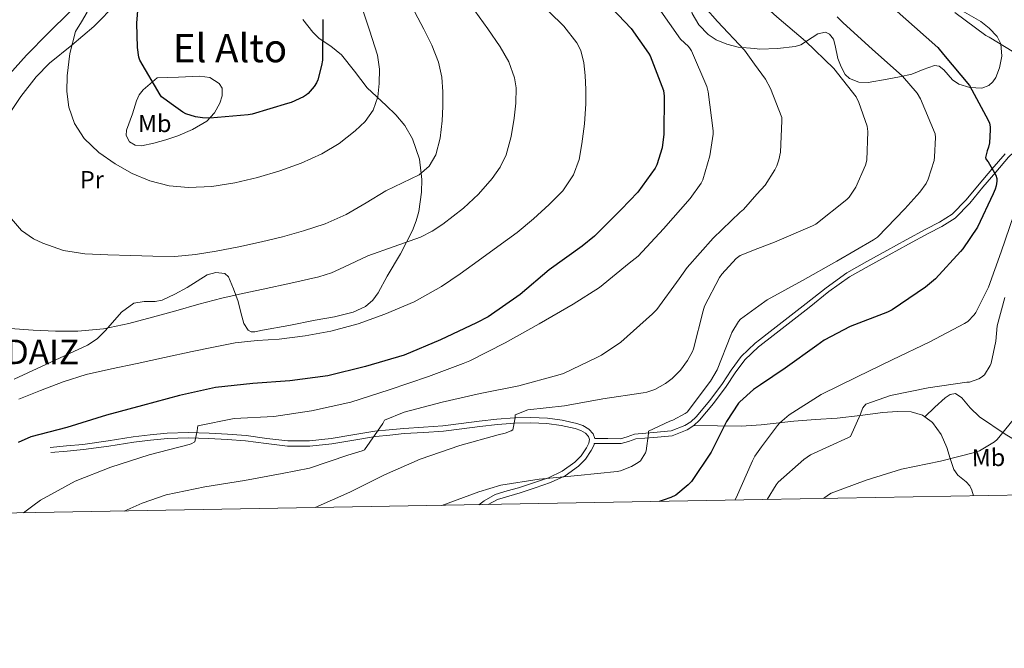
# Model space of a CAD drawing. Units: metres. Extents: x 620727 to 627615, y 4748000 to 4752750.
# Drawn here: x 623909 to 624311, y 4748000 to 4748256 of the extents above; entities that cross this region are included whole.
import ezdxf
from ezdxf.enums import TextEntityAlignment as Align

# ---------------------------------------------------------------- set-up
doc = ezdxf.new("R2010")
doc.units = ezdxf.units.M
doc.header["$MEASUREMENT"] = 0
doc.linetypes.add('DGN Style 3', pattern=[119.94892, 85.6778, -34.27112])
for name, color, linetype, lineweight in [('Nivel 21', 7, 'Continuous', 0), ('Nivel 35', 7, 'Continuous', 0), ('Nivel 36', 7, 'Continuous', 0), ('Nivel 37', 7, 'Continuous', 0), ('Nivel 4', 7, 'Continuous', 0), ('Nivel 45', 7, 'Continuous', 0), ('Nivel 46', 7, 'Continuous', 0), ('Nivel 5', 7, 'Continuous', 0), ('Nivel 57', 7, 'Continuous', 0), ('Nivel 61', 7, 'Continuous', 0)]:
    doc.layers.add(name, color=color, linetype=linetype, lineweight=lineweight)
doc.styles.add('Style-Arial Narrow', font='txt')
doc.styles.add('Style-Times New Roman', font='txt')

msp = doc.modelspace()

# ---------------------------------------------------------------- linework, layer by layer
at = {"layer": 'Nivel 21', "color": 7, "linetype": 'DGN Style 3', "lineweight": 0}
for points in [[(623854.79, 4748160.88, 753.9), (623858.77, 4748167.8, 754.95), (623862.76, 4748174.73, 756), (623865.43, 4748180.77, 756.47), (623867.88, 4748186.95, 756.96), (623871.75, 4748195.01, 758.24), (623876.65, 4748202.38, 759.52), (623884.87, 4748211.7, 761.25), (623893.09, 4748221, 762.98), (623902.27, 4748231.4, 765.1), (623911.46, 4748241.8, 767.2), (623920.3, 4748250.78, 768.68), (623929.32, 4748259.65, 769.76), (623936.03, 4748267.03, 770.47), (623942.57, 4748274.57, 771.17), (623948.01, 4748281.53, 771.77), (623953.39, 4748288.58, 772.38), (623957.2, 4748293.23, 772.93), (623959.4, 4748295.16, 773.26), (623961.96, 4748296.39, 773.6), (623966.22, 4748297.57, 774.11), (623970.47, 4748298.76, 774.62)], [(624210.67, 4748125.67, 727.99), (624214.93, 4748129.06, 727.9), (624222.29, 4748134.78, 727.51), (624229.65, 4748140.46, 727.14), (624237.79, 4748146.93, 727.99), (624246.32, 4748152.99, 728.84), (624254.47, 4748157.63, 728.85), (624262.63, 4748162.07, 728.77), (624270.53, 4748166.42, 728.65), (624278.45, 4748170.79, 728.38), (624284.05, 4748173.69, 727.72), (624289.21, 4748176.93, 726.95), (624294.96, 4748182.72, 726.52), (624300.26, 4748189.19, 726.03), (624305.5, 4748195.35, 724.72), (624310.84, 4748201.58, 723.39)], [(624143.45, 4748085.38, 732.08), (624148.72, 4748085.35, 731.93), (624153.95, 4748085.33, 731.81), (624156.57, 4748086.03, 731.73), (624159.66, 4748087.23, 731.57), (624167.37, 4748087.79, 730.56), (624174.55, 4748088.49, 729.58), (624180.16, 4748090.69, 729.39), (624182.58, 4748092.25, 729.33), (624184.77, 4748094.25, 729.21), (624190.31, 4748100.89, 728.69), (624195.47, 4748107.78, 728.2), (624199.13, 4748113.31, 728.01), (624203.21, 4748118.83, 727.94), (624208.91, 4748124.26, 728), (624210.67, 4748125.67, 727.99)], [(624278.06, 4748094.31, 712.9), (624282.2, 4748098.12, 713.59), (624286.34, 4748101.93, 714.29), (624288.48, 4748103.42, 714.55), (624290.69, 4748103.73, 714.54), (624293.24, 4748101.96, 713.91), (624296.66, 4748097.97, 712.36), (624300.42, 4748094.25, 710.96), (624310.94, 4748087.11, 708.55), (624321.92, 4748080.43, 706.1), (624334.16, 4748073.87, 703.42), (624346.75, 4748068.4, 700.46), (624353.79, 4748065.96, 698.67), (624360.83, 4748063.53, 696.88)], [(624211.3, 4748091.01, 720.95), (624213.81, 4748091.19, 720.24), (624224.64, 4748092.46, 718.13), (624233.46, 4748093.1, 717.44), (624242.31, 4748093.74, 716.85), (624251.65, 4748094.82, 715.83), (624260.99, 4748096.05, 714.8), (624266.75, 4748096.44, 714.16), (624272.51, 4748096.3, 713.52), (624277.16, 4748094.99, 713.01), (624278.06, 4748094.31, 712.9)], [(624096.11, 4748058.38, 728.17), (624098.29, 4748060.01, 728.32), (624102.8, 4748062.49, 728.61), (624107.66, 4748063.99, 728.83), (624112.3, 4748065.31, 729.06), (624118.47, 4748067.31, 729.47), (624124.53, 4748069.4, 729.95), (624130.17, 4748072.08, 730.52), (624135.32, 4748075.7, 731.1), (624137.9, 4748078.39, 731.35), (624140.06, 4748081.61, 731.62), (624141.04, 4748083.54, 731.96), (624141.29, 4748084.98, 732.32), (624140.85, 4748086.16, 732.58), (624139.58, 4748087.54, 732.83), (624137.66, 4748088.73, 733.12), (624135.47, 4748089.44, 733.41), (624129.71, 4748090.73, 734.05), (624123.87, 4748091.48, 734.69), (624117.34, 4748091.8, 735.16), (624110.8, 4748091.67, 735.58), (624103.69, 4748091.08, 736.24), (624096.55, 4748090.34, 736.93), (624089.15, 4748089.35, 737.73), (624081.65, 4748088.41, 738.46), (624073.59, 4748087.87, 739.05), (624065.61, 4748087.39, 739.62), (624059.74, 4748086.83, 740.06), (624053.89, 4748086.18, 740.51), (624045.06, 4748084.76, 741.4), (624036.1, 4748083.24, 742.3), (624027.1, 4748082.3, 742.61), (624018.02, 4748082.26, 742.88), (624009.37, 4748083.32, 743.66), (624000.9, 4748084.45, 744.42), (623993.43, 4748085.04, 744.86), (623985.93, 4748085.46, 745.31), (623977.45, 4748085.66, 745.97), (623969, 4748085.4, 746.59), (623962.17, 4748084.79, 746.96), (623955.35, 4748083.95, 747.3), (623945.1, 4748082.31, 748.03), (623934.75, 4748080.87, 748.51), (623928.04, 4748080.26, 748.54), (623921.38, 4748079.65, 748.58)], [(624278.06, 4748094.31, 712.9), (624281.22, 4748091.95, 712.5), (624284.71, 4748087.03, 711.31), (624287.1, 4748081.71, 709.94), (624288.49, 4748077.19, 709.35), (624289.92, 4748072.75, 708.66), (624291.61, 4748070.51, 707.99), (624295, 4748067.68, 706.89), (624296.45, 4748066.14, 706.35), (624297.34, 4748064.3, 705.84), (624297.91, 4748062.02, 705.33)], [(624183.8, 4748090.66, 729.19), (624193.43, 4748090.52, 726.22), (624203.14, 4748090.41, 723.25), (624211.3, 4748091.01, 720.95)]]:
    msp.add_polyline3d(points, dxfattribs=at)
at = {"layer": 'Nivel 21', "color": 7, "linetype": 'Continuous', "lineweight": 0}
for points in [[(624210.72, 4748123.15, 727.87), (624216.16, 4748127.49, 727.97), (624223.52, 4748133.2, 727.57), (624230.88, 4748138.88, 727.2), (624238.98, 4748145.33, 728.06), (624247.4, 4748151.3, 728.93), (624255.44, 4748155.89, 728.94), (624263.59, 4748160.32, 728.86), (624271.49, 4748164.67, 728.74), (624279.4, 4748169.03, 728.48), (624285.06, 4748171.96, 727.82), (624290.47, 4748175.36, 727.01), (624296.45, 4748181.38, 726.55), (624301.8, 4748187.91, 726.05), (624307.03, 4748194.06, 724.74), (624312.29, 4748200.19, 723.42), (624318.48, 4748206, 722.9), (624324.77, 4748211.71, 722.34), (624330.06, 4748217.9, 721.45), (624335.01, 4748224.45, 720.35), (624338.98, 4748230.22, 719.27), (624341.86, 4748236.29, 718.18), (624342.12, 4748238.31, 717.83)], [(624183.8, 4748090.66, 729.19), (624186.21, 4748092.87, 729.06), (624191.86, 4748099.65, 728.52), (624197.09, 4748106.63, 728.03), (624200.76, 4748112.17, 727.84), (624204.71, 4748117.51, 727.78), (624210.22, 4748122.75, 727.86), (624210.72, 4748123.15, 727.87)], [(624143.45, 4748085.38, 732.08), (624142.73, 4748087.32, 732.58), (624140.96, 4748089.22, 732.83), (624138.57, 4748090.7, 733.12), (624136.03, 4748091.53, 733.41), (624130.08, 4748092.85, 734.05), (624124.07, 4748093.64, 734.69), (624117.37, 4748093.96, 735.16), (624110.69, 4748093.83, 735.58), (624103.49, 4748093.23, 736.24), (624096.29, 4748092.49, 736.93), (624088.87, 4748091.49, 737.73), (624081.44, 4748090.57, 738.46), (624073.45, 4748090.03, 739.05), (624065.44, 4748089.54, 739.62), (624059.52, 4748088.99, 740.06), (624053.6, 4748088.33, 740.51), (624044.71, 4748086.89, 741.4), (624035.81, 4748085.38, 742.3), (624026.98, 4748084.46, 742.61), (624018.15, 4748084.42, 742.88), (624009.64, 4748085.46, 743.66), (624001.12, 4748086.6, 744.42), (623993.57, 4748087.19, 744.86), (623986.02, 4748087.62, 745.31), (623977.44, 4748087.83, 745.97), (623968.87, 4748087.56, 746.59), (623961.95, 4748086.94, 746.96), (623955.04, 4748086.09, 747.3), (623944.78, 4748084.44, 748.03), (623934.5, 4748083.01, 748.51), (623927.84, 4748082.41, 748.54), (623921.19, 4748081.8, 748.58)], [(624099.94, 4748058.45, 728.35), (624103.65, 4748060.49, 728.61), (624108.28, 4748061.92, 728.83), (624112.93, 4748063.24, 729.06), (624119.15, 4748065.26, 729.47), (624125.35, 4748067.4, 729.95), (624131.26, 4748070.2, 730.52), (624136.74, 4748074.05, 731.1), (624139.59, 4748077.03, 731.35), (624141.92, 4748080.52, 731.62), (624143.11, 4748082.84, 731.96), (624143.21, 4748083.38, 732.04), (624148.71, 4748083.35, 731.89), (624154.21, 4748083.33, 731.74), (624157.19, 4748084.13, 731.64), (624160.1, 4748085.25, 731.49), (624167.53, 4748085.8, 730.5), (624175.01, 4748086.53, 729.5), (624181.07, 4748088.9, 729.28), (624183.8, 4748090.66, 729.19)]]:
    msp.add_polyline3d(points, dxfattribs=at)
at = {"layer": 'Nivel 35', "color": 92, "linetype": 'DGN Style 3', "lineweight": 0}
for points in [[(624208.53, 4748244.49, 745.28), (624201.89, 4748245.11, 746.81), (624197.37, 4748246.25, 747.48), (624192.9, 4748248.11, 747.82), (624189.7, 4748250.17, 747.84), (624185.87, 4748254.15, 747.54), (624183.17, 4748258.86, 747.06), (624181.89, 4748264.25, 746.45), (624181.86, 4748272.87, 745.2), (624181.87, 4748276.96, 744.4), (624181.38, 4748280.62, 743.47), (624180.32, 4748282.81, 742.36), (624177.99, 4748285.92, 739.83), (624177.1, 4748287.47, 738.66), (624176.77, 4748289.07, 737.84), (624177.67, 4748291.9, 737.5), (624178.63, 4748293.19, 737.4), (624179.85, 4748293.93, 737.07), (624184.33, 4748295.09, 735.41), (624188.81, 4748296.24, 733.74), (624195.46, 4748299.18, 731.7), (624202.12, 4748302.13, 729.65), (624204.83, 4748302.87, 729.02), (624207.47, 4748302.87, 728.71)], [(624293.4, 4748259.86, 722.94), (624300.99, 4748255.55, 722.53), (624304.42, 4748252.76, 722.36), (624307.59, 4748249.39, 722.22), (624309.16, 4748246.43, 722.26), (624309.57, 4748241.44, 722.71), (624308.61, 4748236.59, 723.5), (624307.09, 4748232.64, 724.96), (624305.9, 4748230.9, 725.77), (624304.26, 4748229.42, 726.32), (624301.33, 4748228.27, 726.74), (624296.43, 4748228.56, 727.26), (624291.97, 4748229.93, 727.86), (624289.46, 4748231.77, 728.34), (624285.89, 4748235.79, 729.08), (624284.01, 4748237.24, 729.47), (624281.99, 4748237.61, 729.9), (624277.45, 4748235.92, 730.9), (624272.77, 4748234.03, 731.95), (624267.79, 4748232.92, 733.11), (624262.79, 4748231.98, 734.26), (624255.03, 4748230.62, 735.58), (624251.14, 4748230.76, 736.1), (624247.43, 4748232.24, 736.56), (624245.62, 4748233.93, 736.81), (624243.93, 4748237.09, 737.11), (624242.56, 4748240.43, 737.33), (624241.52, 4748245.78, 737.34), (624240.87, 4748248.37, 737.29), (624239.24, 4748250.41, 737.33), (624237.53, 4748251.12, 737.45), (624234.48, 4748250.55, 737.78), (624229.84, 4748247.53, 738.57), (624227.5, 4748246.07, 739.07), (624225.16, 4748245.29, 739.63), (624217.99, 4748244.51, 742.16), (624210.82, 4748244.27, 744.75), (624208.53, 4748244.49, 745.28)]]:
    msp.add_polyline3d(points, dxfattribs=at)
at = {"layer": 'Nivel 36', "color": 92, "linetype": 'Continuous', "lineweight": 0}
for points in [[(623853.5, 4748102.7, 754.74), (623855.28, 4748106.97, 755.02), (623857.38, 4748112.01, 755.3), (623857.55, 4748114.5, 755.51), (623857.54, 4748117.04, 755.76), (623859.2, 4748123.57, 756.27), (623860.87, 4748130.1, 756.78), (623862.15, 4748140.72, 756.91), (623863.43, 4748151.35, 757.04), (623864.38, 4748156.75, 757.33), (623866.93, 4748164.57, 758.36), (623870.85, 4748171.83, 759.6), (623881.39, 4748185.7, 762.18), (623892.1, 4748199.22, 764.72), (623903.41, 4748216.32, 767.4), (623909.13, 4748224.87, 768.65), (623915.4, 4748233.01, 769.84), (623920.88, 4748238.52, 770.67), (623930.02, 4748245.89, 771.76), (623938.95, 4748253.49, 772.66), (623948.3, 4748263.05, 773.31)], [(624024.32, 4748256.3, 775.73), (624028.29, 4748251.18, 775.22), (624030.98, 4748248.59, 774.74), (624035.69, 4748245.46, 773.76), (624040.07, 4748241.97, 772.91), (624045.39, 4748235.23, 772.36), (624050.57, 4748228.4, 771.63), (624058.25, 4748221.2, 769.98), (624062.22, 4748217.52, 769.14), (624065.92, 4748213.04, 768.3), (624069.06, 4748207.6, 767.41), (624071.86, 4748199.33, 766.07), (624072.84, 4748191.02, 764.72), (624072.75, 4748185.84, 763.5), (624071.61, 4748178.04, 760.98), (624070.51, 4748174.16, 759.85), (624068.99, 4748170.29, 759.09), (624064.16, 4748160.74, 758.01), (624058.75, 4748151.6, 757.3), (624055.01, 4748144.87, 756.87), (624052.78, 4748141.81, 756.68), (624049.79, 4748139.31, 756.53), (624044.84, 4748136.97, 756.41), (624037.13, 4748135.07, 756.36), (624029.31, 4748133.68, 756.27), (624018.57, 4748131.54, 755.63), (624007.81, 4748129.58, 754.99), (624004.67, 4748128.87, 755.1), (624003.17, 4748128.88, 755.28), (624001.92, 4748129.58, 755.5), (624000.19, 4748132.31, 756.11), (623998.94, 4748136.83, 757.16), (623997.83, 4748141.36, 758.32), (623996.04, 4748146.42, 760.09), (623993.99, 4748151.34, 761.65), (623992.45, 4748152.71, 761.91), (623988.81, 4748153.13, 762), (623985.28, 4748152.11, 761.9), (623981.21, 4748149.56, 761.62), (623977.09, 4748146.99, 761.39), (623972.02, 4748144.33, 761.54), (623966.85, 4748141.87, 761.65), (623964.05, 4748141.25, 761.57), (623959.57, 4748141.32, 761.4), (623955.33, 4748140.59, 761.14), (623950.21, 4748136.88, 760.65), (623943.74, 4748129.5, 759.88), (623940.33, 4748126.07, 759.49), (623936.39, 4748123.44, 759.09), (623921.42, 4748116.52, 757.54), (623906.43, 4748109.62, 756.02)], [(623964.81, 4748232.5, 774.7), (623973.51, 4748232.88, 774.96), (623982.21, 4748233.26, 775.22), (623986.34, 4748232.62, 775.27), (623990.15, 4748230.19, 775.22), (623991.29, 4748228.39, 775.17), (623991.41, 4748225.23, 775.08), (623990.41, 4748222.26, 774.96), (623988.22, 4748218.23, 774.71), (623985.03, 4748214.83, 774.45), (623979.26, 4748211.51, 774.31), (623973.25, 4748208.95, 774.19), (623968.4, 4748207.25, 773.66), (623963.52, 4748205.87, 773.17), (623958.39, 4748204.79, 773.12), (623955.83, 4748205.04, 773.13), (623953.54, 4748206.39, 773.17), (623952.19, 4748209.01, 773.23), (623952.29, 4748211.22, 773.28), (623954.82, 4748217.91, 773.42), (623956.45, 4748223.15, 773.4), (623957.54, 4748225.61, 773.45), (623959.17, 4748227.63, 773.68), (623961.99, 4748230.07, 774.19), (623964.81, 4748232.5, 774.7)]]:
    msp.add_polyline3d(points, dxfattribs=at)
at = {"layer": 'Nivel 4', "color": 30, "linetype": 'Continuous', "lineweight": 30, "flags": 128}
for points, elevation in [([(624243, 4748280.78), (624283.42, 4748244.91), (624285.79, 4748242.12), (624296.28, 4748229.48), (624303.99, 4748215.31), (624304.44, 4748214.09), (624304.76, 4748212.52), (624304.83, 4748211.31), (624304.44, 4748206.06), (624304.06, 4748204.27), (624303.48, 4748202.7), (624302.9, 4748200.01), (624303.16, 4748199.24), (624303.96, 4748198.22), (624307.13, 4748192.78), (624307.45, 4748191.47), (624307.48, 4748190.38), (624307.26, 4748188.55), (624306.84, 4748187.11), (624306.04, 4748185.29), (624299.61, 4748171.69), (624293.65, 4748162.73), (624292.66, 4748161.67), (624282.52, 4748150.51), (624278.42, 4748147.12), (624264.82, 4748137.9), (624262.84, 4748136.94), (624247.64, 4748131.15), (624237.05, 4748125.52), (624233.97, 4748123.34), (624221.14, 4748114.09), (624211, 4748107.29)], 725), ([(623975.35, 4748218.48), (623971.45, 4748221.31), (623967.55, 4748224.14), (623966.62, 4748224.75), (623966.01, 4748225.62), (623957.75, 4748239.73), (623957.34, 4748241.04), (623956.76, 4748244.98), (623956.54, 4748254.9), (623957.88, 4748271.95)], 775), ([(624147.64, 4748263.89), (624158.23, 4748252.65), (624165.37, 4748242.67), (624166.01, 4748241.49), (624171.48, 4748227.44), (624171.71, 4748225.13), (624171.61, 4748209.58), (624170.87, 4748203.98), (624168.79, 4748197.01), (624168.06, 4748195.66), (624160.98, 4748185.9), (624154.2, 4748178.8), (624143.35, 4748167.92), (624138.2, 4748163.89), (624124.76, 4748154.25), (624112.92, 4748144.11), (624099.96, 4748135.05), (624095.13, 4748132.53), (624080.47, 4748125.61), (624065.69, 4748119.41), (624049.81, 4748114.77), (624034.45, 4748111.02), (624019.03, 4748108.97), (624003.93, 4748107.82), (623988.6, 4748106.16), (623973.88, 4748102.96), (623958.81, 4748098.83), (623944.21, 4748094.9), (623927.93, 4748089.87), (623913.24, 4748086.07), (623908.09, 4748083.76)], 750), ([(624032.41, 4748256.3), (624032.47, 4748255.15), (624032.25, 4748239.79), (624031.93, 4748237.58), (624030.33, 4748231.76), (624029.79, 4748230.51), (624028.83, 4748228.97), (624026.49, 4748226.19), (624025.79, 4748225.61), (624024.57, 4748224.85), (624019.48, 4748222.51), (624017.98, 4748222.13), (624003.64, 4748217.71), (624002.01, 4748217.42), (623986.3, 4748216.05), (623983.26, 4748216.17), (623980.47, 4748216.65), (623976.54, 4748217.87), (623975.35, 4748218.48)], 775), ([(624211, 4748107.29), (624208.12, 4748105.36), (624202.61, 4748100.43), (624202.04, 4748099.76), (624197.14, 4748092.33), (624190.97, 4748079.85), (624182.87, 4748067.89), (624181.49, 4748066.45), (624176.44, 4748062.32), (624174.45, 4748061.29), (624171.35, 4748060.24), (624169.69, 4748059.69)], 725)]:
    msp.add_lwpolyline(points, dxfattribs=dict(at, elevation=elevation))
at = {"layer": 'Nivel 5', "color": 30, "linetype": 'Continuous', "lineweight": 0, "flags": 128}
for points, elevation in [([(624204.16, 4748486), (624201.14, 4748482.37), (624190.83, 4748469.51), (624183.26, 4748451.98), (624178.12, 4748437.01), (624172.45, 4748422.61), (624167.07, 4748409.52), (624160.18, 4748392), (624154.05, 4748375.09), (624146.51, 4748353.94), (624143.36, 4748343.94), (624141.94, 4748325.73), (624143.74, 4748312.01), (624153.92, 4748300.52), (624166.88, 4748286.64), (624176.39, 4748276.76), (624188.47, 4748261.24), (624193.47, 4748255.5), (624204.51, 4748243.88), (624208.64, 4748238.15)], 740), ([(624165.87, 4748266.24), (624178.44, 4748248.28), (624181.63, 4748245.32), (624182.34, 4748244.39), (624182.82, 4748243.53), (624189.09, 4748229.03), (624189.67, 4748226.83), (624191.78, 4748210.99), (624191.75, 4748209.61), (624190.43, 4748200.78), (624187.49, 4748190.89), (624186.82, 4748189.64), (624182.37, 4748183.37), (624171.52, 4748170.92), (624161.06, 4748159.82), (624157.47, 4748156.87), (624145.28, 4748146.95), (624134.56, 4748140.23), (624120.77, 4748132.2), (624106.78, 4748124.39), (624092.42, 4748117.07), (624089.66, 4748116.07), (624075.55, 4748110.7), (624059.52, 4748105.23), (624043.81, 4748100.23), (624027.84, 4748096.75), (624012.42, 4748094.41), (623996.26, 4748093.55), (623981.44, 4748090.54), (623981.25, 4748089.68), (623981.21, 4748088.49), (623980.13, 4748083.98), (623978.65, 4748083.21), (623977.82, 4748082.92), (623961.6, 4748078.73), (623945.89, 4748073.71), (623931.42, 4748067.98), (623917.21, 4748060.3), (623914.05, 4748058), (623910.27, 4748055.07)], 745), ([(624208.13, 4748266.13), (624217.76, 4748257.45), (624229.41, 4748247.56), (624240.99, 4748236.36), (624250.02, 4748224.78), (624251.17, 4748222.54), (624254.56, 4748212.81), (624254.79, 4748210.63), (624254.47, 4748198.98), (624253.86, 4748196.94), (624249.92, 4748187.94), (624247.2, 4748183.82), (624246.27, 4748182.92), (624233.57, 4748172.87), (624232.23, 4748172.1), (624216.77, 4748165.48), (624210, 4748162.89)], 735), ([(624048.1, 4748262.17), (624051.42, 4748251.97), (624054.75, 4748241.77), (624055.62, 4748236.08), (624055.48, 4748230.25), (624054.9, 4748224.77), (624053.02, 4748219.41), (624049.69, 4748214.77), (624045.56, 4748210.96), (624039.06, 4748205.79), (624032.06, 4748201.49), (624023.61, 4748197.77), (624014.94, 4748194.67), (624005.8, 4748191.93), (623996.51, 4748189.65), (623987.09, 4748188.21), (623977.66, 4748187.79), (623969.73, 4748188.47), (623961.85, 4748190.48), (623954.56, 4748193.58), (623947.71, 4748197.52), (623941.02, 4748202.15), (623935.07, 4748207.86), (623931.11, 4748213.91), (623928.83, 4748220.62), (623927.95, 4748227.01), (623928.03, 4748233.39), (623929.15, 4748242.45), (623931.48, 4748251.41), (623933.94, 4748255.37), (623936.19, 4748259.34)], 770), ([(624068.72, 4748261.66), (624073.69, 4748252.4), (624076.94, 4748245.83), (624079.64, 4748238.93), (624080.95, 4748232.88), (624081.37, 4748226.77), (624081.39, 4748220.88), (624081.11, 4748214.99), (624080.36, 4748207.98), (624078.55, 4748201.07), (624075.85, 4748196.46), (624071.77, 4748193.04), (624064.96, 4748189.71), (624058.2, 4748186.51), (624050.18, 4748181.59), (624042.01, 4748176.85), (624033.42, 4748173.05), (624024.54, 4748170.06), (624016.02, 4748167.73)], 765), ([(624124.73, 4748259.53), (624130.77, 4748253.61), (624136.12, 4748246.8), (624137.68, 4748243.64), (624138.92, 4748238.66), (624139.45, 4748233.55), (624139.79, 4748227.74), (624139.77, 4748221.93), (624139.15, 4748213.78), (624138.14, 4748205.65), (624136.98, 4748199.23), (624134.75, 4748193.04), (624130.31, 4748186.49), (624124.82, 4748180.88), (624118.41, 4748174.96), (624111.7, 4748169.45), (624103.8, 4748163.67), (624095.86, 4748157.93), (624088.43, 4748152.62), (624080.92, 4748147.41), (624069.67, 4748141.17), (624057.72, 4748136.17), (624046.85, 4748132.18), (624035.7, 4748129.17), (624025.17, 4748127.33), (624014.58, 4748125.97), (624005.61, 4748125.4), (623996.69, 4748124.5), (623987.87, 4748122.73), (623979.06, 4748120.85), (623967.88, 4748118.4), (623956.69, 4748115.95), (623946.24, 4748113.77), (623935.8, 4748111.54), (623926.41, 4748108.58), (623917.21, 4748105.01), (623908.4, 4748101.39)], 755), ([(624094.52, 4748259.82), (624099.74, 4748252.57), (624104.76, 4748245.13), (624108.3, 4748239.08), (624110.71, 4748232.53), (624111.33, 4748228.45), (624111.22, 4748222.25), (624110.49, 4748216.08), (624109.33, 4748208.57), (624107.29, 4748201.17), (624104.8, 4748196.07), (624101.53, 4748191.44), (624095.97, 4748185.08), (624089.82, 4748179.34), (624081.43, 4748172.79), (624076.99, 4748169.96), (624072.28, 4748167.6), (624061.56, 4748163.7), (624050.84, 4748159.95), (624040.95, 4748155.26), (624035.98, 4748153)], 760), ([(624242.34, 4748257.38), (624244.83, 4748254.95), (624256.61, 4748244.2), (624269.06, 4748233.16), (624274.98, 4748226.34), (624276.39, 4748223.94), (624282.34, 4748209.7), (624282.47, 4748208.17), (624282.11, 4748200.33), (624281.86, 4748198.85), (624279.52, 4748191.18), (624278.63, 4748189.45), (624276.1, 4748185.86), (624269.92, 4748179.11), (624258.79, 4748167.59), (624257.15, 4748166.47), (624242.21, 4748157.74), (624228.22, 4748149.83), (624213.76, 4748141.93), (624210.42, 4748139.51)], 730), ([(624317.62, 4748241.13), (624304.37, 4748249.13), (624302.99, 4748249.77), (624290.29, 4748259.17)], 720), ([(624208.64, 4748238.15), (624213.09, 4748231.98), (624215.17, 4748228.14), (624219.71, 4748216.33), (624219.81, 4748215.02), (624219.17, 4748202.25), (624218.56, 4748199.11), (624217.73, 4748196.62), (624216.96, 4748195.02), (624212.9, 4748188.81), (624209.6, 4748185.08)], 740), ([(624209.6, 4748185.08), (624204.07, 4748178.83), (624202.79, 4748177.8), (624191.75, 4748167.08), (624181.06, 4748155.21), (624177.79, 4748150.51), (624168.8, 4748137.99), (624167.01, 4748136.33), (624153.98, 4748124.68), (624146.18, 4748119.4), (624144.48, 4748118.54), (624130.62, 4748111.95), (624128.38, 4748111.21), (624112.45, 4748106.89), (624096.7, 4748103.79), (624081.18, 4748100.23), (624065.57, 4748096.2), (624057.6, 4748092.87), (624056.96, 4748091.53), (624049.47, 4748080.78), (624048.45, 4748080.33), (624042.65, 4748078.63), (624027.04, 4748073.35), (624015.81, 4748071.11), (624000.48, 4748068.33), (623984.29, 4748065.64), (623968.51, 4748062.38), (623958.72, 4748059.02), (623951.35, 4748055.8)], 740), ([(624211.46, 4748081.96), (624217.97, 4748090.73), (624218.93, 4748091.82), (624222.73, 4748095.08), (624235.82, 4748103.3), (624250.51, 4748110.5), (624264.75, 4748117.51), (624280.08, 4748124.81), (624294.35, 4748132.26), (624295.7, 4748133.19), (624298.26, 4748135.88), (624298.96, 4748136.87), (624304.11, 4748147.17), (624309.2, 4748161.57), (624314.45, 4748176.68)], 720), ([(624016.02, 4748167.73), (624007.45, 4748165.65), (623998.21, 4748163.65), (623988.92, 4748161.84), (623980.53, 4748160.41), (623972.09, 4748159.7), (623963.07, 4748159.76), (623954.04, 4748160.02), (623944.65, 4748160.33), (623935.26, 4748160.75), (623926.61, 4748162.17), (623918.14, 4748165.07), (623914.4, 4748166.82), (623909.43, 4748170.28), (623905.34, 4748175.03)], 765), ([(624210, 4748162.89), (624202.72, 4748160.11), (624201.15, 4748158.86), (624195.2, 4748152.43), (624194.27, 4748151.11), (624188.19, 4748139.34), (624187.68, 4748137.45), (624183.74, 4748121.96), (624183.33, 4748120.91), (624181.31, 4748117.23), (624178.37, 4748113.23), (624175.01, 4748109.9), (624172.29, 4748107.82), (624167.97, 4748105.45), (624164.61, 4748104.3), (624163.2, 4748104.01), (624146.72, 4748101.64), (624131.01, 4748098.79), (624116.09, 4748097.1), (624110.88, 4748095.11), (624110.88, 4748093.9), (624109.98, 4748089), (624109.28, 4748088.59), (624106.85, 4748087.63), (624103.93, 4748086.95), (624088.35, 4748082.51), (624072.16, 4748076.91), (624057.6, 4748070.57), (624043.42, 4748063.56), (624029.28, 4748057.19)], 735), ([(624035.98, 4748153), (624030.81, 4748151.31), (624019.43, 4748148.73), (624008.02, 4748146.29), (623999.59, 4748144.58), (623991.19, 4748142.7), (623981.81, 4748140.16), (623972.44, 4748137.55), (623962.86, 4748134.94), (623953.27, 4748132.34), (623942.97, 4748130.21), (623932.5, 4748129.23), (623923.34, 4748129.25), (623914.17, 4748129.65), (623904.8, 4748130.22)], 760), ([(624310.8, 4748142.92), (624307.56, 4748131.38), (624307.05, 4748125.09), (624305.2, 4748116.1), (624304.81, 4748115.17), (624302.48, 4748111.37), (624301.17, 4748110.37), (624300.14, 4748109.8), (624296.3, 4748108.36), (624295.31, 4748108.33), (624279.5, 4748106.09), (624264.11, 4748102.95), (624253.97, 4748099.43), (624252.85, 4748097.96), (624252.08, 4748096.13), (624251.85, 4748095.3), (624247.73, 4748086.28), (624246.89, 4748085.83), (624231.5, 4748078.76), (624228.72, 4748076.9), (624218.22, 4748067.62), (624217.39, 4748066.44), (624213.8, 4748060.48)], 715), ([(624210.42, 4748139.51), (624202.94, 4748134.09), (624202.08, 4748133.07), (624199.36, 4748128.71), (624198.98, 4748127.56), (624193.34, 4748113.45), (624190.65, 4748108.81), (624181.18, 4748096.2), (624180.32, 4748095.56), (624175.23, 4748092.84), (624174.08, 4748092.49), (624165.28, 4748088.43), (624165.28, 4748087.43), (624164.35, 4748080.36), (624164.06, 4748079.5), (624162.08, 4748076.3), (624161.18, 4748075.59), (624158.37, 4748073.93), (624153.85, 4748072.2), (624152.51, 4748071.91), (624136.51, 4748070.35), (624120.73, 4748068.75), (624105.09, 4748066.31), (624096.13, 4748063.63), (624080.99, 4748058.11)], 730), ([(624236.73, 4748060.9), (624238.77, 4748062.38), (624239.82, 4748063.08), (624254.16, 4748068.36), (624268.59, 4748072.93), (624284.49, 4748076.2), (624298.93, 4748079.81), (624300.4, 4748080.39), (624306.57, 4748084.1), (624307.66, 4748084.97), (624314.13, 4748093.03)], 710), ([(624211.46, 4748081.96), (624208.69, 4748078.22), (624207.79, 4748076.3), (624201.13, 4748061.13), (624200.56, 4748060.25)], 720)]:
    msp.add_lwpolyline(points, dxfattribs=dict(at, elevation=elevation))
at = {"layer": 'Nivel 57', "color": 92, "linetype": 'DGN Style 3', "lineweight": 0}
msp.add_polyline3d([(624183.17, 4748258.86, 747.06), (624185.87, 4748254.15, 747.54), (624189.7, 4748250.17, 747.84), (624192.9, 4748248.11, 747.82), (624197.37, 4748246.25, 747.48), (624201.89, 4748245.11, 746.81), (624208.53, 4748244.49, 745.28), (624210.82, 4748244.27, 744.75), (624217.99, 4748244.51, 742.16), (624225.16, 4748245.29, 739.63), (624227.5, 4748246.07, 739.07), (624229.84, 4748247.53, 738.57), (624234.48, 4748250.55, 737.78), (624237.53, 4748251.12, 737.45), (624239.24, 4748250.41, 737.33), (624240.87, 4748248.37, 737.29), (624241.52, 4748245.78, 737.34), (624242.56, 4748240.43, 737.33), (624243.93, 4748237.09, 737.11), (624245.62, 4748233.93, 736.81), (624247.43, 4748232.24, 736.56), (624251.14, 4748230.76, 736.1), (624255.03, 4748230.62, 735.58), (624262.79, 4748231.98, 734.26), (624267.79, 4748232.92, 733.11), (624272.77, 4748234.03, 731.95), (624277.45, 4748235.92, 730.9), (624281.99, 4748237.61, 729.9), (624284.01, 4748237.24, 729.47), (624285.89, 4748235.79, 729.08), (624289.46, 4748231.77, 728.34), (624291.97, 4748229.93, 727.86), (624296.43, 4748228.56, 727.26), (624301.33, 4748228.27, 726.74), (624304.26, 4748229.42, 726.32), (624305.9, 4748230.9, 725.77), (624307.09, 4748232.64, 724.96), (624308.61, 4748236.59, 723.5), (624309.57, 4748241.44, 722.71), (624309.16, 4748246.43, 722.26), (624307.59, 4748249.39, 722.22), (624304.42, 4748252.76, 722.36), (624300.99, 4748255.55, 722.53), (624293.4, 4748259.86, 722.94)], dxfattribs=at)
at = {"layer": 'Nivel 61', "color": 7, "linetype": 'Continuous', "lineweight": 0, "flags": 128}
msp.add_lwpolyline([(620808.62, 4747999.81), (620767.98, 4750313.23), (620727.33, 4752626.67), (624128.26, 4752687.29), (627529.21, 4752749.6), (627572.17, 4750436.2), (627615.13, 4748122.8), (624211.85, 4748060.45)], close=True, dxfattribs=at)

# ---------------------------------------------------------------- texts
at = {"layer": 'Nivel 37', "color": 92, "linetype": 'Continuous', "lineweight": 0, "style": 'Style-Arial Narrow'}
for s, p in [('Mb', (623963.83, 4748213.91, 773.84)), ('Pr', (623938.18, 4748191.03, 768.69))]:
    msp.add_text(s, height=7, dxfattribs=at).set_placement(p, align=Align.MIDDLE_CENTER)
msp.add_text('Mb', height=7, rotation=0.867, dxfattribs=at).set_placement((624304.09, 4748077.6, 709.08), align=Align.MIDDLE_CENTER)
at = {"layer": 'Nivel 45', "color": 7, "linetype": 'Continuous', "lineweight": 0, "style": 'Style-Times New Roman'}
msp.add_text('El Alto', height=11.5, dxfattribs=at).set_placement((623994.56, 4748244.65, 777.35), align=Align.MIDDLE_CENTER)
at = {"layer": 'Nivel 46', "color": 7, "linetype": 'Continuous', "lineweight": 0, "style": 'Style-Times New Roman'}
msp.add_text('ZALDAIZ', height=10, dxfattribs=at).set_placement((623879.12, 4748115.73, 760))

doc.saveas('drawing.dxf')
